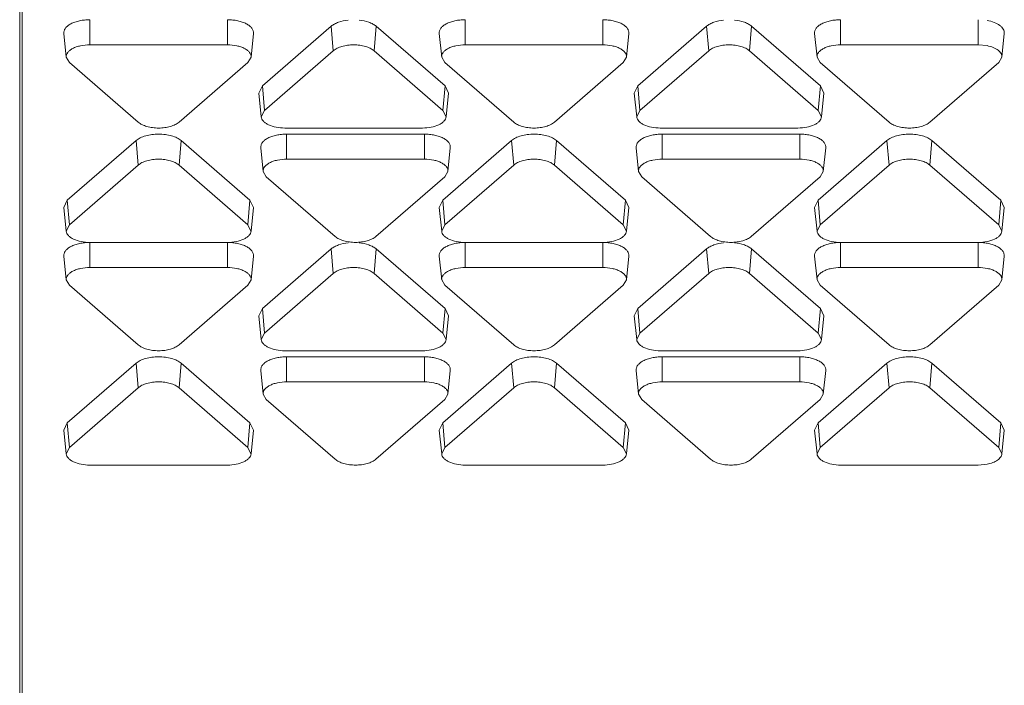
# Model space of a CAD drawing. Units: inches. Extents: x 0 to 164, y 0 to 40.
# Drawn here: x 36 to 36, y 8 to 8 of the extents above; entities that cross this region are included whole.
import ezdxf

# ---------------------------------------------------------------- set-up
doc = ezdxf.new("R2010")
doc.units = ezdxf.units.IN
doc.header["$MEASUREMENT"] = 0
doc.layers.add('CONTINUOUS1', color=7, linetype='Continuous', lineweight=20)

msp = doc.modelspace()

# ---------------------------------------------------------------- linework, layer by layer
at = {"layer": 'CONTINUOUS1'}
for p, q in [((35.8055, 7.80349), (35.8055, 9.36351)), ((35.80445, 7.7931), (35.80445, 8.46531)), ((35.83497, 8.25866), (35.83497, 8.26958)), ((35.89497, 8.25866), (35.89497, 8.26958)), ((35.99849, 8.25866), (35.99849, 8.26958)), ((36.05849, 8.25866), (36.05849, 8.26958)), ((36.16202, 8.25866), (36.16202, 8.26958)), ((36.22202, 8.25866), (36.22202, 8.26958)), ((35.91015, 8.24077), (35.94015, 8.26675)), ((35.94106, 8.2561), (35.94015, 8.26675)), ((35.95881, 8.2561), (35.95972, 8.26675)), ((35.95972, 8.26675), (35.98972, 8.24077)), ((36.07367, 8.24077), (36.10367, 8.26675)), ((36.10458, 8.2561), (36.10367, 8.26675)), ((36.12233, 8.2561), (36.12324, 8.26675)), ((36.12324, 8.26675), (36.15324, 8.24077)), ((35.82368, 8.26364), (35.82473, 8.25327)), ((35.90625, 8.26364), (35.90521, 8.25327)), ((35.98721, 8.26364), (35.98826, 8.25327)), ((36.06978, 8.26364), (36.06873, 8.25327)), ((36.15073, 8.26364), (36.15178, 8.25327)), ((36.2333, 8.26364), (36.23225, 8.25327)), ((35.83497, 8.25866), (35.89497, 8.25866)), ((35.99849, 8.25866), (36.05849, 8.25866)), ((36.16202, 8.25866), (36.22202, 8.25866)), ((36.22582, 8.25829), (36.22202, 8.25866)), ((35.82473, 8.25327), (35.82609, 8.25097)), ((35.90385, 8.25097), (35.90521, 8.25327)), ((35.91106, 8.23011), (35.94106, 8.2561)), ((35.95881, 8.2561), (35.98881, 8.23011)), ((35.98826, 8.25327), (35.98962, 8.25097)), ((36.06737, 8.25097), (36.06873, 8.25327)), ((36.07458, 8.23011), (36.10458, 8.2561)), ((36.12233, 8.2561), (36.15233, 8.23011)), ((36.15178, 8.25327), (36.15314, 8.25097)), ((36.23089, 8.25097), (36.23225, 8.25327)), ((35.85609, 8.22499), (35.82609, 8.25097)), ((35.90385, 8.25097), (35.87385, 8.22499)), ((36.01962, 8.22499), (35.98962, 8.25097)), ((36.06737, 8.25097), (36.03737, 8.22499)), ((36.18314, 8.22499), (36.15314, 8.25097)), ((36.23089, 8.25097), (36.20089, 8.22499)), ((35.91015, 8.24077), (35.90865, 8.23766)), ((35.91106, 8.23011), (35.91015, 8.24077)), ((35.98881, 8.23011), (35.98972, 8.24077)), ((35.99121, 8.23766), (35.98972, 8.24077)), ((36.07367, 8.24077), (36.07217, 8.23766)), ((36.07458, 8.23011), (36.07367, 8.24077)), ((36.15233, 8.23011), (36.15324, 8.24077)), ((36.15474, 8.23766), (36.15324, 8.24077)), ((35.90865, 8.23766), (35.9097, 8.22729)), ((35.99122, 8.23766), (35.99017, 8.22729)), ((36.07217, 8.23766), (36.07322, 8.22729)), ((36.15474, 8.23766), (36.15369, 8.22729)), ((35.91106, 8.23011), (35.9097, 8.22729)), ((35.99016, 8.22729), (35.98881, 8.23011)), ((36.07458, 8.23011), (36.07322, 8.22729)), ((36.15369, 8.22729), (36.15233, 8.23011)), ((35.97993, 8.22243), (35.91993, 8.22243)), ((36.14346, 8.22243), (36.08346, 8.22243)), ((35.92074, 8.21979), (35.98074, 8.21979)), ((35.92074, 8.20888), (35.92074, 8.21979)), ((35.98074, 8.20888), (35.98074, 8.21979)), ((36.08426, 8.21979), (36.14426, 8.21979)), ((36.08426, 8.20888), (36.08426, 8.21979)), ((36.14426, 8.20888), (36.14426, 8.21979)), ((35.82518, 8.19099), (35.85518, 8.21697)), ((35.85609, 8.20631), (35.85518, 8.21697)), ((35.87385, 8.20631), (35.87476, 8.21697)), ((35.87476, 8.21697), (35.90476, 8.19099)), ((35.90946, 8.21386), (35.9105, 8.20349)), ((35.98871, 8.19099), (36.01871, 8.21697)), ((35.99203, 8.21386), (35.99098, 8.20349)), ((36.01962, 8.20631), (36.01871, 8.21697)), ((36.03737, 8.20631), (36.03828, 8.21697)), ((36.03828, 8.21697), (36.06828, 8.19099)), ((36.07298, 8.21386), (36.07403, 8.20349)), ((36.15223, 8.19099), (36.18223, 8.21697)), ((36.15555, 8.21386), (36.1545, 8.20349)), ((36.18314, 8.20631), (36.18223, 8.21697)), ((36.20089, 8.20631), (36.2018, 8.21697)), ((36.2018, 8.21697), (36.2318, 8.19099)), ((35.82609, 8.18033), (35.85609, 8.20631)), ((35.87385, 8.20631), (35.90385, 8.18033)), ((35.92074, 8.20888), (35.98074, 8.20888)), ((35.98962, 8.18033), (36.01962, 8.20631)), ((36.03737, 8.20631), (36.06737, 8.18033)), ((36.08426, 8.20888), (36.14426, 8.20888)), ((36.15314, 8.18033), (36.18314, 8.20631)), ((36.20089, 8.20631), (36.23089, 8.18033)), ((35.91051, 8.20349), (35.91186, 8.20119)), ((35.94186, 8.17521), (35.91186, 8.20119)), ((35.98962, 8.20119), (35.95962, 8.17521)), ((35.98962, 8.20119), (35.99098, 8.20349)), ((36.07403, 8.20349), (36.07539, 8.20119)), ((36.10539, 8.17521), (36.07539, 8.20119)), ((36.15314, 8.20119), (36.12314, 8.17521)), ((36.15314, 8.20119), (36.1545, 8.20349)), ((35.82368, 8.18788), (35.82473, 8.17751)), ((35.82518, 8.19099), (35.82369, 8.18788)), ((35.82609, 8.18033), (35.82518, 8.19099)), ((35.90385, 8.18033), (35.90476, 8.19099)), ((35.90625, 8.18788), (35.90476, 8.19099)), ((35.90625, 8.18788), (35.90521, 8.17751)), ((35.98871, 8.19099), (35.98721, 8.18788)), ((35.98721, 8.18788), (35.98826, 8.17751)), ((35.98962, 8.18033), (35.98871, 8.19099)), ((36.06737, 8.18033), (36.06828, 8.19099)), ((36.06977, 8.18788), (36.06828, 8.19099)), ((36.06978, 8.18788), (36.06873, 8.17751)), ((36.15223, 8.19099), (36.15073, 8.18788)), ((36.15073, 8.18788), (36.15178, 8.17751)), ((36.15314, 8.18033), (36.15223, 8.19099)), ((36.23089, 8.18033), (36.2318, 8.19099)), ((36.2333, 8.18788), (36.2318, 8.19099)), ((36.2333, 8.18788), (36.23225, 8.17751)), ((35.82609, 8.18033), (35.82474, 8.17751)), ((35.9052, 8.17751), (35.90385, 8.18033)), ((35.98962, 8.18033), (35.98826, 8.17751)), ((36.06872, 8.17751), (36.06737, 8.18033)), ((36.15314, 8.18033), (36.15178, 8.17751)), ((36.23225, 8.17751), (36.23089, 8.18033)), ((35.83497, 8.17264), (35.89497, 8.17264)), ((35.83497, 8.16169), (35.83497, 8.17261)), ((35.89497, 8.16169), (35.89497, 8.17261)), ((36.05849, 8.17264), (35.99849, 8.17264)), ((35.99849, 8.16169), (35.99849, 8.17261)), ((36.05849, 8.16169), (36.05849, 8.17261)), ((36.22202, 8.17264), (36.16202, 8.17264)), ((36.16202, 8.16169), (36.16202, 8.17261)), ((36.22202, 8.16169), (36.22202, 8.17261)), ((35.82368, 8.16667), (35.82473, 8.15631)), ((35.90625, 8.16667), (35.90521, 8.15631)), ((35.91015, 8.1438), (35.94015, 8.16979)), ((35.94106, 8.15913), (35.94015, 8.16979)), ((35.95881, 8.15913), (35.95972, 8.16979)), ((35.95972, 8.16979), (35.98972, 8.1438)), ((35.98721, 8.16667), (35.98826, 8.15631)), ((36.06978, 8.16667), (36.06873, 8.15631)), ((36.07367, 8.1438), (36.10367, 8.16979)), ((36.10458, 8.15913), (36.10367, 8.16979)), ((36.12233, 8.15913), (36.12324, 8.16979)), ((36.12324, 8.16979), (36.15324, 8.1438)), ((36.15073, 8.16667), (36.15178, 8.15631)), ((36.2333, 8.16667), (36.23225, 8.15631)), ((35.83497, 8.16169), (35.89497, 8.16169)), ((35.91106, 8.13315), (35.94106, 8.15913)), ((35.95881, 8.15913), (35.98881, 8.13315)), ((35.99849, 8.16169), (36.05849, 8.16169)), ((36.07458, 8.13315), (36.10458, 8.15913)), ((36.12233, 8.15913), (36.15233, 8.13315)), ((36.16202, 8.16169), (36.22202, 8.16169)), ((35.82473, 8.15631), (35.82609, 8.15401)), ((35.85609, 8.12802), (35.82609, 8.15401)), ((35.90385, 8.15401), (35.87385, 8.12802)), ((35.90385, 8.15401), (35.90521, 8.15631)), ((35.98826, 8.15631), (35.98962, 8.15401)), ((36.01962, 8.12802), (35.98962, 8.15401)), ((36.06737, 8.15401), (36.03737, 8.12802)), ((36.06737, 8.15401), (36.06873, 8.15631)), ((36.15178, 8.15631), (36.15314, 8.15401)), ((36.18314, 8.12802), (36.15314, 8.15401)), ((36.23089, 8.15401), (36.20089, 8.12802)), ((36.23089, 8.15401), (36.23225, 8.15631)), ((35.91015, 8.1438), (35.90865, 8.14069)), ((35.90865, 8.14069), (35.9097, 8.13033)), ((35.91106, 8.13315), (35.91015, 8.1438)), ((35.98881, 8.13315), (35.98972, 8.1438)), ((35.99121, 8.14069), (35.98972, 8.1438)), ((35.99122, 8.14069), (35.99017, 8.13033)), ((36.07367, 8.1438), (36.07217, 8.14069)), ((36.07217, 8.14069), (36.07322, 8.13033)), ((36.07458, 8.13315), (36.07367, 8.1438)), ((36.15233, 8.13315), (36.15324, 8.1438)), ((36.15474, 8.14069), (36.15324, 8.1438)), ((36.15474, 8.14069), (36.15369, 8.13033)), ((35.91106, 8.13315), (35.9097, 8.13033)), ((35.99016, 8.13033), (35.98881, 8.13315)), ((36.07458, 8.13315), (36.07322, 8.13033)), ((36.15369, 8.13033), (36.15233, 8.13315)), ((35.97993, 8.12546), (35.91993, 8.12546)), ((36.14346, 8.12546), (36.08346, 8.12546)), ((35.82518, 8.09402), (35.85518, 8.12)), ((35.85609, 8.10935), (35.85518, 8.12)), ((35.87385, 8.10935), (35.87476, 8.12)), ((35.87476, 8.12), (35.90476, 8.09402)), ((35.92074, 8.12283), (35.98074, 8.12283)), ((35.92074, 8.11191), (35.92074, 8.12283)), ((35.98074, 8.11191), (35.98074, 8.12283)), ((35.98871, 8.09402), (36.01871, 8.12)), ((36.01962, 8.10935), (36.01871, 8.12)), ((36.03737, 8.10935), (36.03828, 8.12)), ((36.03828, 8.12), (36.06828, 8.09402)), ((36.08426, 8.12283), (36.14426, 8.12283)), ((36.08426, 8.11191), (36.08426, 8.12283)), ((36.14426, 8.11191), (36.14426, 8.12283)), ((36.15223, 8.09402), (36.18223, 8.12)), ((36.18314, 8.10935), (36.18223, 8.12)), ((36.20089, 8.10935), (36.2018, 8.12)), ((36.2018, 8.12), (36.2318, 8.09402)), ((35.90946, 8.11689), (35.9105, 8.10653)), ((35.99203, 8.11689), (35.99098, 8.10653)), ((36.07298, 8.11689), (36.07403, 8.10653)), ((36.15555, 8.11689), (36.1545, 8.10653)), ((35.92074, 8.11191), (35.98074, 8.11191)), ((36.08426, 8.11191), (36.14426, 8.11191)), ((35.82609, 8.08337), (35.85609, 8.10935)), ((35.87385, 8.10935), (35.90385, 8.08337)), ((35.91051, 8.10653), (35.91186, 8.10422)), ((35.98962, 8.08337), (36.01962, 8.10935)), ((35.98962, 8.10422), (35.99098, 8.10653)), ((36.03737, 8.10935), (36.06737, 8.08337)), ((36.07403, 8.10653), (36.07539, 8.10422)), ((36.15314, 8.08337), (36.18314, 8.10935)), ((36.15314, 8.10422), (36.1545, 8.10653)), ((36.20089, 8.10935), (36.23089, 8.08337)), ((35.94186, 8.07824), (35.91186, 8.10422)), ((35.98962, 8.10422), (35.95962, 8.07824)), ((36.10539, 8.07824), (36.07539, 8.10422)), ((36.15314, 8.10422), (36.12314, 8.07824)), ((35.82518, 8.09402), (35.82369, 8.09091)), ((35.82609, 8.08337), (35.82518, 8.09402)), ((35.90385, 8.08337), (35.90476, 8.09402)), ((35.90625, 8.09091), (35.90476, 8.09402)), ((35.98871, 8.09402), (35.98721, 8.09091)), ((35.98962, 8.08337), (35.98871, 8.09402)), ((36.06737, 8.08337), (36.06828, 8.09402)), ((36.06977, 8.09091), (36.06828, 8.09402)), ((36.15223, 8.09402), (36.15073, 8.09091)), ((36.15314, 8.08337), (36.15223, 8.09402)), ((36.23089, 8.08337), (36.2318, 8.09402)), ((36.2333, 8.09091), (36.2318, 8.09402)), ((35.82368, 8.09091), (35.82473, 8.08054)), ((35.90625, 8.09091), (35.90521, 8.08054)), ((35.98721, 8.09091), (35.98826, 8.08054)), ((36.06978, 8.09091), (36.06873, 8.08054)), ((36.15073, 8.09091), (36.15178, 8.08054)), ((36.2333, 8.09091), (36.23225, 8.08054)), ((35.82609, 8.08337), (35.82474, 8.08054)), ((35.9052, 8.08054), (35.90385, 8.08337)), ((35.98962, 8.08337), (35.98826, 8.08054)), ((36.06872, 8.08054), (36.06737, 8.08337)), ((36.15314, 8.08337), (36.15178, 8.08054)), ((36.23225, 8.08054), (36.23089, 8.08337)), ((36.22202, 8.07568), (36.22582, 8.07605)), ((35.83497, 8.07568), (35.89497, 8.07568)), ((36.05849, 8.07568), (35.99849, 8.07568)), ((36.22202, 8.07568), (36.16202, 8.07568))]:
    msp.add_line(p, q, dxfattribs=at)
for points, knots in [([(35.83497, 8.26958), (35.83421, 8.26958), (35.83272, 8.2695), (35.83055, 8.26917), (35.82856, 8.26862), (35.82682, 8.2679), (35.82541, 8.26701), (35.82436, 8.26598), (35.82373, 8.26484), (35.82364, 8.26402), (35.82368, 8.26364)], [0, 0, 0, 0, 0.16292, 0.321643, 0.470498, 0.605802, 0.725201, 0.828366, 0.917702, 1, 1, 1, 1]), ([(35.90626, 8.26364), (35.90629, 8.26402), (35.9062, 8.26484), (35.90558, 8.26598), (35.90453, 8.26701), (35.90312, 8.2679), (35.90138, 8.26862), (35.89939, 8.26917), (35.89722, 8.2695), (35.89573, 8.26958), (35.89497, 8.26958)], [0, 0, 0, 0, 0.082298, 0.171634, 0.274799, 0.394198, 0.529502, 0.678357, 0.83708, 1, 1, 1, 1]), ([(35.94757, 8.26945), (35.94611, 8.2693), (35.94402, 8.26887), (35.94158, 8.26779), (35.94057, 8.26712), (35.94015, 8.26675)], [0, 0, 0, 0, 0.549089, 0.789862, 1, 1, 1, 1]), ([(35.95972, 8.26675), (35.9593, 8.26712), (35.95829, 8.26779), (35.95584, 8.26887), (35.95375, 8.2693), (35.9523, 8.26945)], [0, 0, 0, 0, 0.210138, 0.450911, 1, 1, 1, 1]), ([(35.99849, 8.26958), (35.99774, 8.26958), (35.99624, 8.2695), (35.99407, 8.26917), (35.99208, 8.26862), (35.99035, 8.2679), (35.98893, 8.26701), (35.98788, 8.26598), (35.98726, 8.26484), (35.98717, 8.26402), (35.98721, 8.26364)], [0, 0, 0, 0, 0.16292, 0.321643, 0.470498, 0.605802, 0.725201, 0.828366, 0.917702, 1, 1, 1, 1]), ([(36.06978, 8.26364), (36.06982, 8.26402), (36.06973, 8.26484), (36.0691, 8.26598), (36.06805, 8.26701), (36.06664, 8.2679), (36.0649, 8.26862), (36.06291, 8.26917), (36.06075, 8.2695), (36.05925, 8.26958), (36.05849, 8.26958)], [0, 0, 0, 0, 0.082298, 0.171634, 0.274799, 0.394198, 0.529502, 0.678357, 0.83708, 1, 1, 1, 1]), ([(36.11109, 8.26945), (36.10964, 8.2693), (36.10755, 8.26887), (36.1051, 8.26779), (36.10409, 8.26712), (36.10367, 8.26675)], [0, 0, 0, 0, 0.549089, 0.789862, 1, 1, 1, 1]), ([(36.12324, 8.26675), (36.12282, 8.26712), (36.12181, 8.26779), (36.11937, 8.26887), (36.11728, 8.2693), (36.11582, 8.26945)], [0, 0, 0, 0, 0.210138, 0.450911, 1, 1, 1, 1]), ([(36.16202, 8.26958), (36.16126, 8.26958), (36.15976, 8.2695), (36.1576, 8.26917), (36.15561, 8.26862), (36.15387, 8.2679), (36.15245, 8.26701), (36.15141, 8.26598), (36.15078, 8.26484), (36.15069, 8.26402), (36.15073, 8.26364)], [0, 0, 0, 0, 0.16292, 0.321643, 0.470498, 0.605802, 0.725201, 0.828366, 0.917702, 1, 1, 1, 1]), ([(36.2333, 8.26364), (36.23333, 8.26394), (36.23329, 8.26457), (36.23293, 8.26548), (36.23229, 8.26633), (36.23103, 8.26744), (36.22885, 8.26854), (36.22689, 8.26906), (36.22581, 8.26925)], [0, 0, 0, 0, 0.089181, 0.182784, 0.286302, 0.40285, 0.677073, 1, 1, 1, 1]), ([(35.83497, 8.25866), (35.83361, 8.25866), (35.83162, 8.25847), (35.82915, 8.2578), (35.82758, 8.25714), (35.8263, 8.25633), (35.82535, 8.2554), (35.82478, 8.25436), (35.8247, 8.25362), (35.82473, 8.25327)], [0, 0, 0, 0, 0.321374, 0.470309, 0.605674, 0.725106, 0.828286, 0.917656, 1, 1, 1, 1]), ([(35.90521, 8.25327), (35.90524, 8.25362), (35.90516, 8.25436), (35.90459, 8.2554), (35.90364, 8.25633), (35.90236, 8.25714), (35.90078, 8.2578), (35.89832, 8.25847), (35.89632, 8.25866), (35.89497, 8.25866)], [0, 0, 0, 0, 0.082344, 0.171714, 0.274894, 0.394326, 0.529691, 0.678626, 1, 1, 1, 1]), ([(35.95881, 8.2561), (35.95832, 8.25652), (35.95711, 8.25727), (35.95499, 8.25806), (35.95255, 8.25855), (35.94993, 8.25871), (35.94732, 8.25855), (35.94487, 8.25806), (35.94276, 8.25727), (35.94155, 8.25652), (35.94106, 8.2561)], [0, 0, 0, 0, 0.1033, 0.22439, 0.358632, 0.5, 0.641368, 0.77561, 0.8967, 1, 1, 1, 1]), ([(35.99849, 8.25866), (35.99714, 8.25866), (35.99515, 8.25847), (35.99268, 8.2578), (35.9911, 8.25714), (35.98982, 8.25633), (35.98887, 8.2554), (35.9883, 8.25436), (35.98822, 8.25362), (35.98826, 8.25327)], [0, 0, 0, 0, 0.321374, 0.470309, 0.605674, 0.725106, 0.828286, 0.917656, 1, 1, 1, 1]), ([(36.06873, 8.25327), (36.06876, 8.25362), (36.06868, 8.25436), (36.06812, 8.2554), (36.06717, 8.25633), (36.06588, 8.25714), (36.06431, 8.2578), (36.06184, 8.25847), (36.05985, 8.25866), (36.05849, 8.25866)], [0, 0, 0, 0, 0.082344, 0.171714, 0.274894, 0.394326, 0.529691, 0.678626, 1, 1, 1, 1]), ([(36.12233, 8.2561), (36.12184, 8.25652), (36.12063, 8.25727), (36.11852, 8.25806), (36.11607, 8.25855), (36.11346, 8.25871), (36.11084, 8.25855), (36.10839, 8.25806), (36.10628, 8.25727), (36.10507, 8.25652), (36.10458, 8.2561)], [0, 0, 0, 0, 0.1033, 0.22439, 0.358632, 0.5, 0.641368, 0.77561, 0.8967, 1, 1, 1, 1]), ([(36.16202, 8.25866), (36.16066, 8.25866), (36.15867, 8.25847), (36.1562, 8.2578), (36.15463, 8.25714), (36.15334, 8.25633), (36.15239, 8.2554), (36.15182, 8.25436), (36.15174, 8.25362), (36.15178, 8.25327)], [0, 0, 0, 0, 0.321374, 0.470309, 0.605674, 0.725106, 0.828286, 0.917656, 1, 1, 1, 1]), ([(36.23225, 8.25327), (36.23228, 8.25354), (36.23225, 8.25409), (36.23194, 8.25489), (36.2314, 8.25565), (36.23032, 8.25663), (36.22845, 8.25763), (36.22675, 8.25811), (36.22582, 8.25829)], [0, 0, 0, 0, 0.090164, 0.184478, 0.288238, 0.404609, 0.677772, 1, 1, 1, 1]), ([(35.9097, 8.22729), (35.90973, 8.22696), (35.90994, 8.22627), (35.91062, 8.22534), (35.91162, 8.2245), (35.91343, 8.22349), (35.91624, 8.22265), (35.91866, 8.22243), (35.91993, 8.22243)], [0, 0, 0, 0, 0.082669, 0.174992, 0.281243, 0.402542, 0.684973, 1, 1, 1, 1]), ([(35.97993, 8.22243), (35.98121, 8.22243), (35.98363, 8.22265), (35.98644, 8.22349), (35.98825, 8.2245), (35.98924, 8.22534), (35.98992, 8.22627), (35.99014, 8.22696), (35.99017, 8.22729)], [0, 0, 0, 0, 0.315027, 0.597458, 0.718757, 0.825008, 0.917331, 1, 1, 1, 1]), ([(36.07322, 8.22729), (36.07325, 8.22696), (36.07347, 8.22627), (36.07415, 8.22534), (36.07514, 8.2245), (36.07695, 8.22349), (36.07976, 8.22265), (36.08218, 8.22243), (36.08346, 8.22243)], [0, 0, 0, 0, 0.082669, 0.174992, 0.281243, 0.402542, 0.684973, 1, 1, 1, 1]), ([(36.14346, 8.22243), (36.14473, 8.22243), (36.14715, 8.22265), (36.14996, 8.22349), (36.15177, 8.2245), (36.15277, 8.22534), (36.15345, 8.22627), (36.15366, 8.22696), (36.15369, 8.22729)], [0, 0, 0, 0, 0.315027, 0.597458, 0.718757, 0.825008, 0.917331, 1, 1, 1, 1]), ([(35.85609, 8.22499), (35.85658, 8.22457), (35.85779, 8.22382), (35.85991, 8.22303), (35.86235, 8.22254), (35.86497, 8.22237), (35.86758, 8.22254), (35.87003, 8.22303), (35.87215, 8.22382), (35.87336, 8.22457), (35.87385, 8.22499)], [0, 0, 0, 0, 0.1033, 0.22439, 0.358632, 0.5, 0.641368, 0.77561, 0.8967, 1, 1, 1, 1]), ([(36.01962, 8.22499), (36.0201, 8.22457), (36.02132, 8.22382), (36.02343, 8.22303), (36.02588, 8.22254), (36.02849, 8.22237), (36.03111, 8.22254), (36.03355, 8.22303), (36.03567, 8.22382), (36.03688, 8.22457), (36.03737, 8.22499)], [0, 0, 0, 0, 0.1033, 0.22439, 0.358632, 0.5, 0.641368, 0.77561, 0.8967, 1, 1, 1, 1]), ([(36.18314, 8.22499), (36.18363, 8.22457), (36.18484, 8.22382), (36.18695, 8.22303), (36.1894, 8.22254), (36.19202, 8.22237), (36.19463, 8.22254), (36.19708, 8.22303), (36.19919, 8.22382), (36.2004, 8.22457), (36.20089, 8.22499)], [0, 0, 0, 0, 0.1033, 0.22439, 0.358632, 0.5, 0.641368, 0.77561, 0.8967, 1, 1, 1, 1]), ([(35.87476, 8.21697), (35.87422, 8.21744), (35.87288, 8.21826), (35.87055, 8.21913), (35.86785, 8.21967), (35.86497, 8.21985), (35.86209, 8.21967), (35.85939, 8.21913), (35.85706, 8.21826), (35.85572, 8.21744), (35.85518, 8.21697)], [0, 0, 0, 0, 0.103295, 0.224369, 0.358602, 0.5, 0.641398, 0.775631, 0.896705, 1, 1, 1, 1]), ([(35.92074, 8.21979), (35.91998, 8.21979), (35.91849, 8.21972), (35.91632, 8.21938), (35.91433, 8.21884), (35.91259, 8.21811), (35.91118, 8.21722), (35.91013, 8.2162), (35.90951, 8.21506), (35.90942, 8.21424), (35.90946, 8.21386)], [0, 0, 0, 0, 0.16292, 0.321643, 0.470498, 0.605802, 0.725201, 0.828366, 0.917702, 1, 1, 1, 1]), ([(35.99203, 8.21386), (35.99207, 8.21424), (35.99198, 8.21506), (35.99135, 8.2162), (35.9903, 8.21722), (35.98889, 8.21811), (35.98715, 8.21884), (35.98516, 8.21938), (35.98299, 8.21972), (35.9815, 8.21979), (35.98074, 8.21979)], [0, 0, 0, 0, 0.082298, 0.171634, 0.274799, 0.394198, 0.529502, 0.678357, 0.83708, 1, 1, 1, 1]), ([(36.03828, 8.21697), (36.03774, 8.21744), (36.0364, 8.21826), (36.03407, 8.21913), (36.03138, 8.21967), (36.02849, 8.21985), (36.02561, 8.21967), (36.02291, 8.21913), (36.02058, 8.21826), (36.01925, 8.21744), (36.01871, 8.21697)], [0, 0, 0, 0, 0.103295, 0.224369, 0.358602, 0.5, 0.641398, 0.775631, 0.896705, 1, 1, 1, 1]), ([(36.08426, 8.21979), (36.08351, 8.21979), (36.08201, 8.21972), (36.07985, 8.21938), (36.07785, 8.21884), (36.07612, 8.21811), (36.0747, 8.21722), (36.07365, 8.2162), (36.07303, 8.21506), (36.07294, 8.21424), (36.07298, 8.21386)], [0, 0, 0, 0, 0.16292, 0.321643, 0.470498, 0.605802, 0.725201, 0.828366, 0.917702, 1, 1, 1, 1]), ([(36.15555, 8.21386), (36.15559, 8.21424), (36.1555, 8.21506), (36.15487, 8.2162), (36.15383, 8.21722), (36.15241, 8.21811), (36.15067, 8.21884), (36.14868, 8.21938), (36.14652, 8.21972), (36.14502, 8.21979), (36.14426, 8.21979)], [0, 0, 0, 0, 0.082298, 0.171634, 0.274799, 0.394198, 0.529502, 0.678357, 0.83708, 1, 1, 1, 1]), ([(36.2018, 8.21697), (36.20126, 8.21744), (36.19993, 8.21826), (36.1976, 8.21913), (36.1949, 8.21967), (36.19202, 8.21985), (36.18913, 8.21967), (36.18643, 8.21913), (36.1841, 8.21826), (36.18277, 8.21744), (36.18223, 8.21697)], [0, 0, 0, 0, 0.103295, 0.224369, 0.358602, 0.5, 0.641398, 0.775631, 0.896705, 1, 1, 1, 1]), ([(35.87385, 8.20631), (35.87336, 8.20674), (35.87215, 8.20749), (35.87003, 8.20827), (35.86758, 8.20877), (35.86497, 8.20893), (35.86235, 8.20877), (35.85991, 8.20827), (35.85779, 8.20749), (35.85658, 8.20674), (35.85609, 8.20631)], [0, 0, 0, 0, 0.1033, 0.22439, 0.358632, 0.5, 0.641368, 0.77561, 0.8967, 1, 1, 1, 1]), ([(35.92074, 8.20888), (35.91939, 8.20888), (35.91739, 8.20869), (35.91493, 8.20801), (35.91335, 8.20735), (35.91207, 8.20654), (35.91112, 8.20562), (35.91055, 8.20458), (35.91047, 8.20384), (35.9105, 8.20349)], [0, 0, 0, 0, 0.321374, 0.470309, 0.605674, 0.725106, 0.828286, 0.917656, 1, 1, 1, 1]), ([(35.99098, 8.20349), (35.99101, 8.20384), (35.99093, 8.20458), (35.99037, 8.20562), (35.98942, 8.20654), (35.98813, 8.20735), (35.98656, 8.20801), (35.98409, 8.20869), (35.9821, 8.20888), (35.98074, 8.20888)], [0, 0, 0, 0, 0.082344, 0.171714, 0.274894, 0.394326, 0.529691, 0.678626, 1, 1, 1, 1]), ([(36.03737, 8.20631), (36.03688, 8.20674), (36.03567, 8.20749), (36.03355, 8.20827), (36.03111, 8.20877), (36.02849, 8.20893), (36.02588, 8.20877), (36.02343, 8.20827), (36.02132, 8.20749), (36.0201, 8.20674), (36.01962, 8.20631)], [0, 0, 0, 0, 0.1033, 0.22439, 0.358632, 0.5, 0.641368, 0.77561, 0.8967, 1, 1, 1, 1]), ([(36.08426, 8.20888), (36.08291, 8.20888), (36.08092, 8.20869), (36.07845, 8.20801), (36.07687, 8.20735), (36.07559, 8.20654), (36.07464, 8.20562), (36.07407, 8.20458), (36.07399, 8.20384), (36.07403, 8.20349)], [0, 0, 0, 0, 0.321374, 0.470309, 0.605674, 0.725106, 0.828286, 0.917656, 1, 1, 1, 1]), ([(36.1545, 8.20349), (36.15454, 8.20384), (36.15446, 8.20458), (36.15389, 8.20562), (36.15294, 8.20654), (36.15165, 8.20735), (36.15008, 8.20801), (36.14761, 8.20869), (36.14562, 8.20888), (36.14426, 8.20888)], [0, 0, 0, 0, 0.082344, 0.171714, 0.274894, 0.394326, 0.529691, 0.678626, 1, 1, 1, 1]), ([(36.20089, 8.20631), (36.2004, 8.20674), (36.19919, 8.20749), (36.19708, 8.20827), (36.19463, 8.20877), (36.19202, 8.20893), (36.1894, 8.20877), (36.18695, 8.20827), (36.18484, 8.20749), (36.18363, 8.20674), (36.18314, 8.20631)], [0, 0, 0, 0, 0.1033, 0.22439, 0.358632, 0.5, 0.641368, 0.77561, 0.8967, 1, 1, 1, 1]), ([(35.82473, 8.17751), (35.82477, 8.17718), (35.82498, 8.17648), (35.82566, 8.17555), (35.82666, 8.17472), (35.82846, 8.1737), (35.83128, 8.17287), (35.8337, 8.17264), (35.83497, 8.17264)], [0, 0, 0, 0, 0.082669, 0.174992, 0.281243, 0.402542, 0.684973, 1, 1, 1, 1]), ([(35.89497, 8.17264), (35.89624, 8.17264), (35.89866, 8.17287), (35.90148, 8.1737), (35.90328, 8.17472), (35.90428, 8.17555), (35.90496, 8.17648), (35.90517, 8.17718), (35.90521, 8.17751)], [0, 0, 0, 0, 0.315027, 0.597458, 0.718757, 0.825008, 0.917331, 1, 1, 1, 1]), ([(35.94186, 8.17521), (35.94235, 8.17478), (35.94356, 8.17403), (35.94568, 8.17325), (35.94813, 8.17275), (35.95074, 8.17259), (35.95336, 8.17275), (35.9558, 8.17325), (35.95792, 8.17403), (35.95913, 8.17478), (35.95962, 8.17521)], [0, 0, 0, 0, 0.1033, 0.22439, 0.358632, 0.5, 0.641368, 0.77561, 0.8967, 1, 1, 1, 1]), ([(35.98826, 8.17751), (35.98829, 8.17718), (35.9885, 8.17648), (35.98918, 8.17555), (35.99018, 8.17472), (35.99199, 8.1737), (35.9948, 8.17287), (35.99722, 8.17264), (35.99849, 8.17264)], [0, 0, 0, 0, 0.082669, 0.174992, 0.281243, 0.402542, 0.684973, 1, 1, 1, 1]), ([(36.05849, 8.17264), (36.05977, 8.17264), (36.06218, 8.17287), (36.065, 8.1737), (36.0668, 8.17472), (36.0678, 8.17555), (36.06848, 8.17648), (36.0687, 8.17718), (36.06873, 8.17751)], [0, 0, 0, 0, 0.315027, 0.597458, 0.718757, 0.825008, 0.917331, 1, 1, 1, 1]), ([(36.10539, 8.17521), (36.10588, 8.17478), (36.10709, 8.17403), (36.1092, 8.17325), (36.11165, 8.17275), (36.11426, 8.17259), (36.11688, 8.17275), (36.11933, 8.17325), (36.12144, 8.17403), (36.12265, 8.17478), (36.12314, 8.17521)], [0, 0, 0, 0, 0.1033, 0.22439, 0.358632, 0.5, 0.641368, 0.77561, 0.8967, 1, 1, 1, 1]), ([(36.15178, 8.17751), (36.15181, 8.17718), (36.15203, 8.17648), (36.1527, 8.17555), (36.1537, 8.17472), (36.15551, 8.1737), (36.15832, 8.17287), (36.16074, 8.17264), (36.16202, 8.17264)], [0, 0, 0, 0, 0.082669, 0.174992, 0.281243, 0.402542, 0.684973, 1, 1, 1, 1]), ([(36.22202, 8.17264), (36.22329, 8.17264), (36.22571, 8.17287), (36.22852, 8.1737), (36.23033, 8.17472), (36.23133, 8.17555), (36.23201, 8.17648), (36.23222, 8.17718), (36.23225, 8.17751)], [0, 0, 0, 0, 0.315027, 0.597458, 0.718757, 0.825008, 0.917331, 1, 1, 1, 1]), ([(35.83497, 8.17261), (35.83421, 8.17261), (35.83272, 8.17253), (35.83055, 8.1722), (35.82856, 8.17166), (35.82682, 8.17093), (35.82541, 8.17004), (35.82436, 8.16902), (35.82373, 8.16787), (35.82364, 8.16706), (35.82368, 8.16667)], [0, 0, 0, 0, 0.16292, 0.321643, 0.470498, 0.605802, 0.725201, 0.828366, 0.917702, 1, 1, 1, 1]), ([(35.90626, 8.16667), (35.90629, 8.16706), (35.9062, 8.16787), (35.90558, 8.16902), (35.90453, 8.17004), (35.90312, 8.17093), (35.90138, 8.17166), (35.89939, 8.1722), (35.89722, 8.17253), (35.89573, 8.17261), (35.89497, 8.17261)], [0, 0, 0, 0, 0.082298, 0.171634, 0.274799, 0.394198, 0.529502, 0.678357, 0.83708, 1, 1, 1, 1]), ([(35.94757, 8.17249), (35.94611, 8.17233), (35.94402, 8.1719), (35.94158, 8.17082), (35.94057, 8.17015), (35.94015, 8.16979)], [0, 0, 0, 0, 0.549089, 0.789862, 1, 1, 1, 1]), ([(35.95972, 8.16979), (35.9593, 8.17015), (35.95829, 8.17082), (35.95584, 8.1719), (35.95375, 8.17233), (35.9523, 8.17249)], [0, 0, 0, 0, 0.210138, 0.450911, 1, 1, 1, 1]), ([(35.99849, 8.17261), (35.99774, 8.17261), (35.99624, 8.17253), (35.99407, 8.1722), (35.99208, 8.17166), (35.99035, 8.17093), (35.98893, 8.17004), (35.98788, 8.16902), (35.98726, 8.16787), (35.98717, 8.16706), (35.98721, 8.16667)], [0, 0, 0, 0, 0.16292, 0.321643, 0.470498, 0.605802, 0.725201, 0.828366, 0.917702, 1, 1, 1, 1]), ([(36.06978, 8.16667), (36.06982, 8.16706), (36.06973, 8.16787), (36.0691, 8.16902), (36.06805, 8.17004), (36.06664, 8.17093), (36.0649, 8.17166), (36.06291, 8.1722), (36.06075, 8.17253), (36.05925, 8.17261), (36.05849, 8.17261)], [0, 0, 0, 0, 0.082298, 0.171634, 0.274799, 0.394198, 0.529502, 0.678357, 0.83708, 1, 1, 1, 1]), ([(36.11109, 8.17249), (36.10964, 8.17233), (36.10755, 8.1719), (36.1051, 8.17082), (36.10409, 8.17015), (36.10367, 8.16979)], [0, 0, 0, 0, 0.549089, 0.789862, 1, 1, 1, 1]), ([(36.12324, 8.16979), (36.12282, 8.17015), (36.12181, 8.17082), (36.11937, 8.1719), (36.11728, 8.17233), (36.11582, 8.17249)], [0, 0, 0, 0, 0.210138, 0.450911, 1, 1, 1, 1]), ([(36.16202, 8.17261), (36.16126, 8.17261), (36.15976, 8.17253), (36.1576, 8.1722), (36.15561, 8.17166), (36.15387, 8.17093), (36.15245, 8.17004), (36.15141, 8.16902), (36.15078, 8.16787), (36.15069, 8.16706), (36.15073, 8.16667)], [0, 0, 0, 0, 0.16292, 0.321643, 0.470498, 0.605802, 0.725201, 0.828366, 0.917702, 1, 1, 1, 1]), ([(36.2333, 8.16667), (36.23334, 8.16706), (36.23325, 8.16787), (36.23262, 8.16902), (36.23158, 8.17004), (36.23016, 8.17093), (36.22843, 8.17166), (36.22643, 8.1722), (36.22427, 8.17253), (36.22277, 8.17261), (36.22202, 8.17261)], [0, 0, 0, 0, 0.082298, 0.171634, 0.274799, 0.394198, 0.529502, 0.678357, 0.83708, 1, 1, 1, 1]), ([(35.83497, 8.16169), (35.83361, 8.16169), (35.83162, 8.1615), (35.82915, 8.16083), (35.82758, 8.16017), (35.8263, 8.15936), (35.82535, 8.15843), (35.82478, 8.1574), (35.8247, 8.15665), (35.82473, 8.15631)], [0, 0, 0, 0, 0.321374, 0.470309, 0.605674, 0.725106, 0.828286, 0.917656, 1, 1, 1, 1]), ([(35.90521, 8.15631), (35.90524, 8.15665), (35.90516, 8.1574), (35.90459, 8.15843), (35.90364, 8.15936), (35.90236, 8.16017), (35.90078, 8.16083), (35.89832, 8.1615), (35.89632, 8.16169), (35.89497, 8.16169)], [0, 0, 0, 0, 0.082344, 0.171714, 0.274894, 0.394326, 0.529691, 0.678626, 1, 1, 1, 1]), ([(35.95881, 8.15913), (35.95832, 8.15955), (35.95711, 8.1603), (35.95499, 8.16109), (35.95255, 8.16158), (35.94993, 8.16175), (35.94732, 8.16158), (35.94487, 8.16109), (35.94276, 8.1603), (35.94155, 8.15955), (35.94106, 8.15913)], [0, 0, 0, 0, 0.1033, 0.22439, 0.358632, 0.5, 0.641368, 0.77561, 0.8967, 1, 1, 1, 1]), ([(35.99849, 8.16169), (35.99714, 8.16169), (35.99515, 8.1615), (35.99268, 8.16083), (35.9911, 8.16017), (35.98982, 8.15936), (35.98887, 8.15843), (35.9883, 8.1574), (35.98822, 8.15665), (35.98826, 8.15631)], [0, 0, 0, 0, 0.321374, 0.470309, 0.605674, 0.725106, 0.828286, 0.917656, 1, 1, 1, 1]), ([(36.06873, 8.15631), (36.06876, 8.15665), (36.06868, 8.1574), (36.06812, 8.15843), (36.06717, 8.15936), (36.06588, 8.16017), (36.06431, 8.16083), (36.06184, 8.1615), (36.05985, 8.16169), (36.05849, 8.16169)], [0, 0, 0, 0, 0.082344, 0.171714, 0.274894, 0.394326, 0.529691, 0.678626, 1, 1, 1, 1]), ([(36.12233, 8.15913), (36.12184, 8.15955), (36.12063, 8.1603), (36.11852, 8.16109), (36.11607, 8.16158), (36.11346, 8.16175), (36.11084, 8.16158), (36.10839, 8.16109), (36.10628, 8.1603), (36.10507, 8.15955), (36.10458, 8.15913)], [0, 0, 0, 0, 0.1033, 0.22439, 0.358632, 0.5, 0.641368, 0.77561, 0.8967, 1, 1, 1, 1]), ([(36.16202, 8.16169), (36.16066, 8.16169), (36.15867, 8.1615), (36.1562, 8.16083), (36.15463, 8.16017), (36.15334, 8.15936), (36.15239, 8.15843), (36.15182, 8.1574), (36.15174, 8.15665), (36.15178, 8.15631)], [0, 0, 0, 0, 0.321374, 0.470309, 0.605674, 0.725106, 0.828286, 0.917656, 1, 1, 1, 1]), ([(36.23225, 8.15631), (36.23229, 8.15665), (36.23221, 8.1574), (36.23164, 8.15843), (36.23069, 8.15936), (36.22941, 8.16017), (36.22783, 8.16083), (36.22536, 8.1615), (36.22337, 8.16169), (36.22202, 8.16169)], [0, 0, 0, 0, 0.082344, 0.171714, 0.274894, 0.394326, 0.529691, 0.678626, 1, 1, 1, 1]), ([(35.85609, 8.12802), (35.85658, 8.1276), (35.85779, 8.12685), (35.85991, 8.12606), (35.86235, 8.12557), (35.86497, 8.12541), (35.86758, 8.12557), (35.87003, 8.12606), (35.87215, 8.12685), (35.87336, 8.1276), (35.87385, 8.12802)], [0, 0, 0, 0, 0.1033, 0.22439, 0.358632, 0.5, 0.641368, 0.77561, 0.8967, 1, 1, 1, 1]), ([(35.9097, 8.13033), (35.90973, 8.13), (35.90994, 8.1293), (35.91062, 8.12837), (35.91162, 8.12754), (35.91343, 8.12652), (35.91624, 8.12568), (35.91866, 8.12546), (35.91993, 8.12546)], [0, 0, 0, 0, 0.082669, 0.174992, 0.281243, 0.402542, 0.684973, 1, 1, 1, 1]), ([(35.97993, 8.12546), (35.98121, 8.12546), (35.98363, 8.12568), (35.98644, 8.12652), (35.98825, 8.12754), (35.98924, 8.12837), (35.98992, 8.1293), (35.99014, 8.13), (35.99017, 8.13033)], [0, 0, 0, 0, 0.315027, 0.597458, 0.718757, 0.825008, 0.917331, 1, 1, 1, 1]), ([(36.01962, 8.12802), (36.0201, 8.1276), (36.02132, 8.12685), (36.02343, 8.12606), (36.02588, 8.12557), (36.02849, 8.12541), (36.03111, 8.12557), (36.03355, 8.12606), (36.03567, 8.12685), (36.03688, 8.1276), (36.03737, 8.12802)], [0, 0, 0, 0, 0.1033, 0.22439, 0.358632, 0.5, 0.641368, 0.77561, 0.8967, 1, 1, 1, 1]), ([(36.07322, 8.13033), (36.07325, 8.13), (36.07347, 8.1293), (36.07415, 8.12837), (36.07514, 8.12754), (36.07695, 8.12652), (36.07976, 8.12568), (36.08218, 8.12546), (36.08346, 8.12546)], [0, 0, 0, 0, 0.082669, 0.174992, 0.281243, 0.402542, 0.684973, 1, 1, 1, 1]), ([(36.14346, 8.12546), (36.14473, 8.12546), (36.14715, 8.12568), (36.14996, 8.12652), (36.15177, 8.12754), (36.15277, 8.12837), (36.15345, 8.1293), (36.15366, 8.13), (36.15369, 8.13033)], [0, 0, 0, 0, 0.315027, 0.597458, 0.718757, 0.825008, 0.917331, 1, 1, 1, 1]), ([(36.18314, 8.12802), (36.18363, 8.1276), (36.18484, 8.12685), (36.18695, 8.12606), (36.1894, 8.12557), (36.19202, 8.12541), (36.19463, 8.12557), (36.19708, 8.12606), (36.19919, 8.12685), (36.2004, 8.1276), (36.20089, 8.12802)], [0, 0, 0, 0, 0.1033, 0.22439, 0.358632, 0.5, 0.641368, 0.77561, 0.8967, 1, 1, 1, 1]), ([(35.87476, 8.12), (35.87422, 8.12047), (35.87288, 8.1213), (35.87055, 8.12216), (35.86785, 8.12271), (35.86497, 8.12289), (35.86209, 8.12271), (35.85939, 8.12216), (35.85706, 8.1213), (35.85572, 8.12047), (35.85518, 8.12)], [0, 0, 0, 0, 0.103295, 0.224369, 0.358602, 0.5, 0.641398, 0.775631, 0.896705, 1, 1, 1, 1]), ([(35.92074, 8.12283), (35.91998, 8.12283), (35.91849, 8.12275), (35.91632, 8.12242), (35.91433, 8.12188), (35.91259, 8.12115), (35.91118, 8.12026), (35.91013, 8.11923), (35.90951, 8.11809), (35.90942, 8.11727), (35.90946, 8.11689)], [0, 0, 0, 0, 0.16292, 0.321643, 0.470498, 0.605802, 0.725201, 0.828366, 0.917702, 1, 1, 1, 1]), ([(35.99203, 8.11689), (35.99207, 8.11727), (35.99198, 8.11809), (35.99135, 8.11923), (35.9903, 8.12026), (35.98889, 8.12115), (35.98715, 8.12188), (35.98516, 8.12242), (35.98299, 8.12275), (35.9815, 8.12283), (35.98074, 8.12283)], [0, 0, 0, 0, 0.082298, 0.171634, 0.274799, 0.394198, 0.529502, 0.678357, 0.83708, 1, 1, 1, 1]), ([(36.03828, 8.12), (36.03774, 8.12047), (36.0364, 8.1213), (36.03407, 8.12216), (36.03138, 8.12271), (36.02849, 8.12289), (36.02561, 8.12271), (36.02291, 8.12216), (36.02058, 8.1213), (36.01925, 8.12047), (36.01871, 8.12)], [0, 0, 0, 0, 0.103295, 0.224369, 0.358602, 0.5, 0.641398, 0.775631, 0.896705, 1, 1, 1, 1]), ([(36.08426, 8.12283), (36.08351, 8.12283), (36.08201, 8.12275), (36.07985, 8.12242), (36.07785, 8.12188), (36.07612, 8.12115), (36.0747, 8.12026), (36.07365, 8.11923), (36.07303, 8.11809), (36.07294, 8.11727), (36.07298, 8.11689)], [0, 0, 0, 0, 0.16292, 0.321643, 0.470498, 0.605802, 0.725201, 0.828366, 0.917702, 1, 1, 1, 1]), ([(36.15555, 8.11689), (36.15559, 8.11727), (36.1555, 8.11809), (36.15487, 8.11923), (36.15383, 8.12026), (36.15241, 8.12115), (36.15067, 8.12188), (36.14868, 8.12242), (36.14652, 8.12275), (36.14502, 8.12283), (36.14426, 8.12283)], [0, 0, 0, 0, 0.082298, 0.171634, 0.274799, 0.394198, 0.529502, 0.678357, 0.83708, 1, 1, 1, 1]), ([(36.2018, 8.12), (36.20126, 8.12047), (36.19993, 8.1213), (36.1976, 8.12216), (36.1949, 8.12271), (36.19202, 8.12289), (36.18913, 8.12271), (36.18643, 8.12216), (36.1841, 8.1213), (36.18277, 8.12047), (36.18223, 8.12)], [0, 0, 0, 0, 0.103295, 0.224369, 0.358602, 0.5, 0.641398, 0.775631, 0.896705, 1, 1, 1, 1]), ([(35.87385, 8.10935), (35.87336, 8.10977), (35.87215, 8.11052), (35.87003, 8.11131), (35.86758, 8.1118), (35.86497, 8.11197), (35.86235, 8.1118), (35.85991, 8.11131), (35.85779, 8.11052), (35.85658, 8.10977), (35.85609, 8.10935)], [0, 0, 0, 0, 0.1033, 0.22439, 0.358632, 0.5, 0.641368, 0.77561, 0.8967, 1, 1, 1, 1]), ([(35.92074, 8.11191), (35.91939, 8.11191), (35.91739, 8.11172), (35.91493, 8.11105), (35.91335, 8.11039), (35.91207, 8.10958), (35.91112, 8.10865), (35.91055, 8.10761), (35.91047, 8.10687), (35.9105, 8.10653)], [0, 0, 0, 0, 0.321374, 0.470309, 0.605674, 0.725106, 0.828286, 0.917656, 1, 1, 1, 1]), ([(35.99098, 8.10653), (35.99101, 8.10687), (35.99093, 8.10761), (35.99037, 8.10865), (35.98942, 8.10958), (35.98813, 8.11039), (35.98656, 8.11105), (35.98409, 8.11172), (35.9821, 8.11191), (35.98074, 8.11191)], [0, 0, 0, 0, 0.082344, 0.171714, 0.274894, 0.394326, 0.529691, 0.678626, 1, 1, 1, 1]), ([(36.03737, 8.10935), (36.03688, 8.10977), (36.03567, 8.11052), (36.03355, 8.11131), (36.03111, 8.1118), (36.02849, 8.11197), (36.02588, 8.1118), (36.02343, 8.11131), (36.02132, 8.11052), (36.0201, 8.10977), (36.01962, 8.10935)], [0, 0, 0, 0, 0.1033, 0.22439, 0.358632, 0.5, 0.641368, 0.77561, 0.8967, 1, 1, 1, 1]), ([(36.08426, 8.11191), (36.08291, 8.11191), (36.08092, 8.11172), (36.07845, 8.11105), (36.07687, 8.11039), (36.07559, 8.10958), (36.07464, 8.10865), (36.07407, 8.10761), (36.07399, 8.10687), (36.07403, 8.10653)], [0, 0, 0, 0, 0.321374, 0.470309, 0.605674, 0.725106, 0.828286, 0.917656, 1, 1, 1, 1]), ([(36.1545, 8.10653), (36.15454, 8.10687), (36.15446, 8.10761), (36.15389, 8.10865), (36.15294, 8.10958), (36.15165, 8.11039), (36.15008, 8.11105), (36.14761, 8.11172), (36.14562, 8.11191), (36.14426, 8.11191)], [0, 0, 0, 0, 0.082344, 0.171714, 0.274894, 0.394326, 0.529691, 0.678626, 1, 1, 1, 1]), ([(36.20089, 8.10935), (36.2004, 8.10977), (36.19919, 8.11052), (36.19708, 8.11131), (36.19463, 8.1118), (36.19202, 8.11197), (36.1894, 8.1118), (36.18695, 8.11131), (36.18484, 8.11052), (36.18363, 8.10977), (36.18314, 8.10935)], [0, 0, 0, 0, 0.1033, 0.22439, 0.358632, 0.5, 0.641368, 0.77561, 0.8967, 1, 1, 1, 1]), ([(35.82473, 8.08054), (35.82477, 8.08021), (35.82498, 8.07952), (35.82566, 8.07859), (35.82666, 8.07775), (35.82846, 8.07674), (35.83128, 8.0759), (35.8337, 8.07568), (35.83497, 8.07568)], [0, 0, 0, 0, 0.082669, 0.174992, 0.281243, 0.402542, 0.684973, 1, 1, 1, 1]), ([(35.89497, 8.07568), (35.89624, 8.07568), (35.89866, 8.0759), (35.90148, 8.07674), (35.90328, 8.07775), (35.90428, 8.07859), (35.90496, 8.07952), (35.90517, 8.08021), (35.90521, 8.08054)], [0, 0, 0, 0, 0.315027, 0.597458, 0.718757, 0.825008, 0.917331, 1, 1, 1, 1]), ([(35.98826, 8.08054), (35.98829, 8.08021), (35.9885, 8.07952), (35.98918, 8.07859), (35.99018, 8.07775), (35.99199, 8.07674), (35.9948, 8.0759), (35.99722, 8.07568), (35.99849, 8.07568)], [0, 0, 0, 0, 0.082669, 0.174992, 0.281243, 0.402542, 0.684973, 1, 1, 1, 1]), ([(36.05849, 8.07568), (36.05977, 8.07568), (36.06218, 8.0759), (36.065, 8.07674), (36.0668, 8.07775), (36.0678, 8.07859), (36.06848, 8.07952), (36.0687, 8.08021), (36.06873, 8.08054)], [0, 0, 0, 0, 0.315027, 0.597458, 0.718757, 0.825008, 0.917331, 1, 1, 1, 1]), ([(36.15178, 8.08054), (36.15181, 8.08021), (36.15203, 8.07952), (36.1527, 8.07859), (36.1537, 8.07775), (36.15551, 8.07674), (36.15832, 8.0759), (36.16074, 8.07568), (36.16202, 8.07568)], [0, 0, 0, 0, 0.082669, 0.174992, 0.281243, 0.402542, 0.684973, 1, 1, 1, 1]), ([(36.22582, 8.07605), (36.22668, 8.07622), (36.22826, 8.07666), (36.23003, 8.07754), (36.23111, 8.07841), (36.2317, 8.07908), (36.2321, 8.07979), (36.23223, 8.0803), (36.23225, 8.08054)], [0, 0, 0, 0, 0.316092, 0.589097, 0.707455, 0.813942, 0.910276, 1, 1, 1, 1]), ([(35.94186, 8.07824), (35.94235, 8.07782), (35.94356, 8.07707), (35.94568, 8.07628), (35.94813, 8.07579), (35.95074, 8.07562), (35.95336, 8.07579), (35.9558, 8.07628), (35.95792, 8.07707), (35.95913, 8.07782), (35.95962, 8.07824)], [0, 0, 0, 0, 0.1033, 0.22439, 0.358632, 0.5, 0.641368, 0.77561, 0.8967, 1, 1, 1, 1]), ([(36.10539, 8.07824), (36.10588, 8.07782), (36.10709, 8.07707), (36.1092, 8.07628), (36.11165, 8.07579), (36.11426, 8.07562), (36.11688, 8.07579), (36.11933, 8.07628), (36.12144, 8.07707), (36.12265, 8.07782), (36.12314, 8.07824)], [0, 0, 0, 0, 0.1033, 0.22439, 0.358632, 0.5, 0.641368, 0.77561, 0.8967, 1, 1, 1, 1])]:
    msp.add_open_spline(points, degree=3, knots=knots, dxfattribs=at)

doc.saveas('drawing.dxf')
